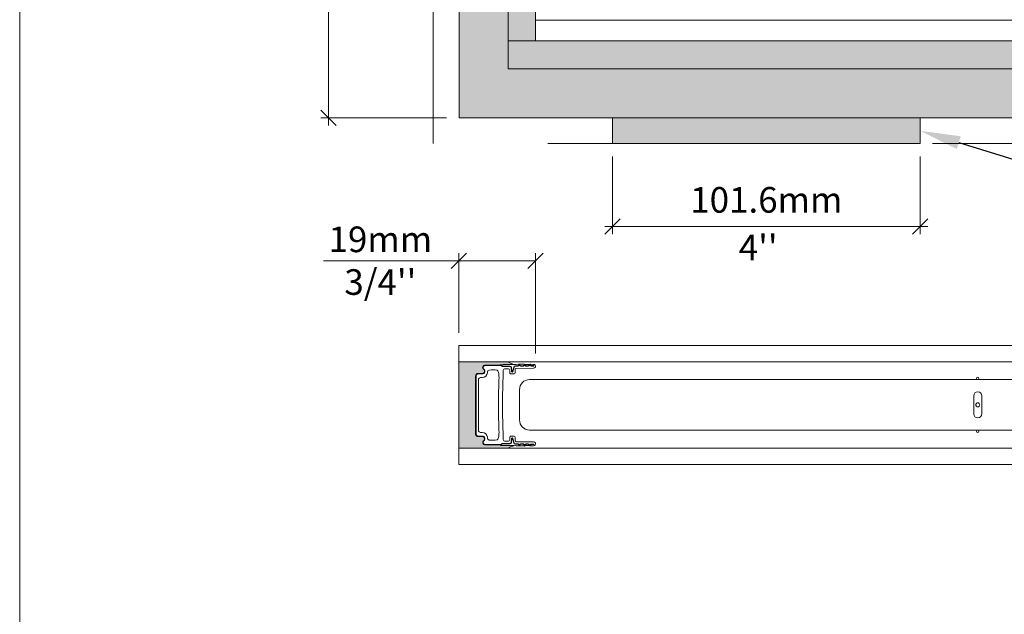
# Model space of a CAD drawing. Extents: x -12437 to -11924, y -178 to 250.
# Drawn here: x -12329 to -12319, y 87 to 93 of the extents above; entities that cross this region are included whole.
import ezdxf
from ezdxf import colors
from ezdxf.entities.mleader import LeaderData, LeaderLine
from ezdxf.math import Vec2, Vec3

# ---------------------------------------------------------------- set-up
doc = ezdxf.new("R2010")
doc.units = 0
doc.header["$LTSCALE"] = 5
doc.header["$MEASUREMENT"] = 0
doc.linetypes.add('HIDDEN', pattern=[0.375, 0.25, -0.125])
doc.layers.get('0').update_dxf_attribs({"linetype": 'CONTINUOUS', "lineweight": 5})
doc.layers.get('DEFPOINTS').update_dxf_attribs({"linetype": 'CONTINUOUS', "lineweight": 5})
for name, color, linetype, lineweight in [('Catalogue Texte Anglais', 7, 'CONTINUOUS', 5), ('FRAME_C', 152, 'CONTINUOUS', 40), ('FRAME_H', 73, 'CONTINUOUS', 13), ('FRAME_L', 87, 'CONTINUOUS', 25)]:
    doc.layers.add(name, color=color, linetype=linetype, lineweight=lineweight)
doc.styles.get("Standard").update_dxf_attribs({"font": 'stylu.ttf', "height": 0.0932})
doc.styles.add('T_C_2_1', font='arial.ttf', dxfattribs={"height": 0.25})
doc.styles.add('T_ISO_12.5', font='arial.ttf', dxfattribs={"height": 0.25})
doc.dimstyles.new('ISO-12.5$0', dxfattribs={"dimscale": 0.5, "dimtxt": 0.25, "dimasz": 0.3, "dimexe": 0.15, "dimexo": 0.25, "dimgap": 0.2, "dimtad": 1, "dimdec": 1, "dimlfac": 25.4, "dimzin": 9, "dimdsep": 46, "dimtxsty": 'T_ISO_12.5', "dimblk": 'OBLIQUE', "dimcen": 0.5, "dimdle": 0.15, "dimclrd": 30, "dimclre": 165, "dimclrt": 7, "dimadec": 0, "dimazin": 0, "dimtfac": 1, "dimtdec": 1, "dimtmove": 0, "dimatfit": 3, "dimfxl": 1, "dimfrac": 2, "dimlwd": 13, "dimlwe": 9, "dimarcsym": 0})

# ---------------------------------------------------------------- blocks, each defined once
blk = doc.blocks.new('_OBLIQUE')
at = {"color": 0, "linetype": 'ByBlock', "ltscale": 0.25}
blk.add_line((-0.5, -0.5), (0.5, 0.5), dxfattribs=at)
blk = doc.blocks.new('*D596')
at = {"color": 30, "lineweight": 13, "ltscale": 0.15, "transparency": 16777216}
for p, q in [((-12324.817, 90.8319), (-12326.1377, 90.8319)), ((-12324.0689, 90.8319), (-12324.892, 90.8319))]:
    blk.add_line(p, q, dxfattribs=at)
at = {"color": 165, "lineweight": 9, "ltscale": 0.15, "transparency": 16777216}
for p, q in [((-12324.817, 90.1277), (-12324.817, 90.9069)), ((-12324.0689, 89.9271), (-12324.0689, 90.9069))]:
    blk.add_line(p, q, dxfattribs=at)
at = {"layer": 'DEFPOINTS', "color": 0, "ltscale": 0.15, "transparency": 16777216}
for p in [(-12324.0689, 90.8319), (-12324.817, 90.0027), (-12324.0689, 89.8021)]:
    blk.add_point(p, dxfattribs=at)
at = {"color": 30, "lineweight": 13, "ltscale": 0.15, "transparency": 16777216, "xscale": 0.15, "yscale": 0.15, "zscale": 0.15, "rotation": 180}
blk.add_blockref('_OBLIQUE', (-12324.817, 90.8319), dxfattribs=at)
at = {"color": 30, "lineweight": 13, "ltscale": 0.15, "transparency": 16777216, "xscale": 0.15, "yscale": 0.15, "zscale": 0.15}
blk.add_blockref('_OBLIQUE', (-12324.0689, 90.8319), dxfattribs=at)
at = {"color": 7, "ltscale": 0.15, "transparency": 16777216, "insert": (-12325.5828, 90.8319), "char_height": 0.25, "attachment_point": 5, "style": 'T_ISO_12.5'}
blk.add_mtext("19mm\\P\\f\\X [;\\fArial;3/4''\\f]", dxfattribs=at)
blk = doc.blocks.new('*D606')
at = {"layer": 'Catalogue Texte Anglais', "color": 30, "lineweight": 13, "ltscale": 0.15, "transparency": 16777216}
for p, q in [((-12324.817, 90.8319), (-12326.1377, 90.8319)), ((-12324.0689, 90.8319), (-12324.892, 90.8319))]:
    blk.add_line(p, q, dxfattribs=at)
at = {"layer": 'Catalogue Texte Anglais', "color": 165, "lineweight": 9, "ltscale": 0.15, "transparency": 16777216}
for p, q in [((-12324.817, 90.1277), (-12324.817, 90.9069)), ((-12324.0689, 89.9271), (-12324.0689, 90.9069))]:
    blk.add_line(p, q, dxfattribs=at)
at = {"layer": 'DEFPOINTS', "color": 0, "ltscale": 0.15, "transparency": 16777216}
for p in [(-12324.0689, 90.8319), (-12324.817, 90.0027), (-12324.0689, 89.8021)]:
    blk.add_point(p, dxfattribs=at)
at = {"layer": 'Catalogue Texte Anglais', "color": 30, "lineweight": 13, "ltscale": 0.15, "transparency": 16777216, "xscale": 0.15, "yscale": 0.15, "zscale": 0.15, "rotation": 180}
blk.add_blockref('_OBLIQUE', (-12324.817, 90.8319), dxfattribs=at)
at = {"layer": 'Catalogue Texte Anglais', "color": 30, "lineweight": 13, "ltscale": 0.15, "transparency": 16777216, "xscale": 0.15, "yscale": 0.15, "zscale": 0.15}
blk.add_blockref('_OBLIQUE', (-12324.0689, 90.8319), dxfattribs=at)
at = {"layer": 'Catalogue Texte Anglais', "color": 7, "ltscale": 0.15, "transparency": 16777216, "insert": (-12325.5828, 90.8319), "char_height": 0.25, "attachment_point": 5, "style": 'T_ISO_12.5'}
blk.add_mtext("19mm\\P\\f\\X [;\\fArial;3/4''\\f]", dxfattribs=at)
blk = doc.blocks.new('*D619')
at = {"layer": 'Catalogue Texte Anglais', "color": 165, "lineweight": 9, "ltscale": 0.15, "transparency": 16777216}
for p, q in [((-12323.3197, 91.8497), (-12323.3197, 91.0907)), ((-12320.3197, 91.8497), (-12320.3197, 91.0907))]:
    blk.add_line(p, q, dxfattribs=at)
at = {"layer": 'Catalogue Texte Anglais', "color": 30, "lineweight": 13, "ltscale": 0.15, "transparency": 16777216}
blk.add_line((-12323.3947, 91.1657), (-12320.2447, 91.1657), dxfattribs=at)
at = {"layer": 'DEFPOINTS', "color": 0, "ltscale": 0.15, "transparency": 16777216}
for p in [(-12323.3197, 91.9747), (-12320.3197, 91.9747), (-12320.3197, 91.1657)]:
    blk.add_point(p, dxfattribs=at)
at = {"layer": 'Catalogue Texte Anglais', "color": 30, "lineweight": 13, "ltscale": 0.15, "transparency": 16777216, "xscale": 0.15, "yscale": 0.15, "zscale": 0.15, "rotation": 180}
blk.add_blockref('_OBLIQUE', (-12323.3197, 91.1657), dxfattribs=at)
at = {"layer": 'Catalogue Texte Anglais', "color": 30, "lineweight": 13, "ltscale": 0.15, "transparency": 16777216, "xscale": 0.15, "yscale": 0.15, "zscale": 0.15}
blk.add_blockref('_OBLIQUE', (-12320.3197, 91.1657), dxfattribs=at)
at = {"layer": 'Catalogue Texte Anglais', "color": 7, "ltscale": 0.15, "transparency": 16777216, "insert": (-12321.8197, 91.3933), "char_height": 0.25, "attachment_point": 5, "style": 'T_ISO_12.5'}
blk.add_mtext('101.6mm', dxfattribs=at)
blk = doc.blocks.new('*D620')
at = {"layer": 'Catalogue Texte Anglais', "color": 30, "lineweight": 13, "ltscale": 0.15, "transparency": 16777216}
for p, q in [((-12326.0895, 102.2239), (-12326.0895, 98.566)), ((-12326.0895, 92.1526), (-12326.0895, 95.8104))]:
    blk.add_line(p, q, dxfattribs=at)
at = {"layer": 'Catalogue Texte Anglais', "color": 165, "lineweight": 9, "ltscale": 0.15, "transparency": 16777216}
for p, q in [((-12324.939, 102.1489), (-12326.1645, 102.1489)), ((-12324.939, 92.2276), (-12326.1645, 92.2276))]:
    blk.add_line(p, q, dxfattribs=at)
at = {"layer": 'DEFPOINTS', "color": 0, "ltscale": 0.15, "transparency": 16777216}
for p in [(-12326.0895, 102.1489), (-12324.814, 102.1489), (-12324.814, 92.2276)]:
    blk.add_point(p, dxfattribs=at)
at = {"layer": 'Catalogue Texte Anglais', "color": 30, "lineweight": 13, "ltscale": 0.15, "transparency": 16777216, "xscale": 0.15, "yscale": 0.15, "zscale": 0.15}
for p, rotation in [((-12326.0895, 102.1489), 90), ((-12326.0895, 92.2276), 270)]:
    blk.add_blockref('_OBLIQUE', p, dxfattribs=dict(at, rotation=rotation))
at = {"layer": 'Catalogue Texte Anglais', "color": 7, "ltscale": 0.15, "transparency": 16777216, "insert": (-12326.0895, 97.1882), "char_height": 0.25, "attachment_point": 5, "rotation": 90, "style": 'T_ISO_12.5'}
blk.add_mtext('GLASS HEIGHT', dxfattribs=at)

msp = doc.modelspace()

# ---------------------------------------------------------------- hatches: boundary and pattern name
at = {"ltscale": 0.15}
h = msp.add_hatch(color=8, dxfattribs=at)
h.dxf.hatch_style = 1
h.paths.add_polyline_path([(-12324.06895, 101.40377), (-12307.81013, 101.40377), (-12307.81013, 101.67034), (-12324.33552, 101.67034), (-12324.33552, 92.70612), (-12307.18233, 92.70612), (-12307.18233, 100.71541), (-12307.45481, 100.71541), (-12307.45481, 92.97859), (-12324.06895, 92.97859)])
at = {"layer": 'Catalogue Texte Anglais', "ltscale": 0.15, "true_color": 0x4b5053}
h = msp.add_hatch(color=251, dxfattribs=at)
h.dxf.hatch_style = 1
h.paths.add_polyline_path([(-12323.31969, 92.22761), (-12320.31969, 92.22761), (-12320.31969, 91.97466), (-12323.31969, 91.97466)])
at = {"layer": 'FRAME_C', "ltscale": 0.25}
h = msp.add_hatch(color=9, dxfattribs=at)
h.dxf.hatch_style = 1
h.paths.add_polyline_path([(-12324.81403, 102.14885), (-12306.70383, 102.14885), (-12306.70383, 92.22761), (-12324.81403, 92.22761)])
h.paths.add_polyline_path([(-12324.33552, 101.67034), (-12307.18233, 101.67034), (-12307.18233, 92.70612), (-12324.33552, 92.70612)], flags=16)
at = {"layer": 'FRAME_H', "ltscale": 0.1}
h = msp.add_hatch(color=9, dxfattribs=at)
h.dxf.hatch_style = 1
h.paths.add_polyline_path([(-12324.65378, 89.70642, -0.4142135), (-12324.62898, 89.73122), (-12324.58813, 89.73122, 0.720106), (-12324.57559, 89.76876, -0.7108919), (-12324.56135, 89.81313), (-12324.41627, 89.81311, -0.2162113), (-12324.40744, 89.81711, 0.0032552), (-12324.26714, 89.82009, -0.1321239), (-12324.33847, 89.84522), (-12324.81698, 89.84522), (-12324.81698, 89.00147), (-12324.33847, 89.00147, -0.1322006), (-12324.26709, 89.0266, 0.0032997), (-12324.40907, 89.02963, -0.2515512), (-12324.41631, 89.03358), (-12324.56014, 89.03357, -0.710892), (-12324.57559, 89.07794, 0.7201061), (-12324.58917, 89.11547), (-12324.62898, 89.11547, -0.4142135), (-12324.65378, 89.14028)])
h = msp.add_hatch(color=9, dxfattribs=at)
h.dxf.hatch_style = 1
h.paths.add_polyline_path([(-12324.65378, 89.70642, -0.4142135), (-12324.62898, 89.73122), (-12324.58813, 89.73122, 0.720106), (-12324.57559, 89.76876, -0.7108919), (-12324.56135, 89.81313), (-12324.41627, 89.81311, -0.2162113), (-12324.40744, 89.81711, 0.0032552), (-12324.26714, 89.82009, -0.1321239), (-12324.33847, 89.84522), (-12324.81698, 89.84522), (-12324.81698, 89.00147), (-12324.33847, 89.00147, -0.1322006), (-12324.26709, 89.0266, 0.0032997), (-12324.40907, 89.02963, -0.2515512), (-12324.41631, 89.03358), (-12324.56014, 89.03357, -0.710892), (-12324.57559, 89.07794, 0.7201061), (-12324.58917, 89.11547), (-12324.62898, 89.11547, -0.4142135), (-12324.65378, 89.14028)])

# ---------------------------------------------------------------- linework, layer by layer
for p, q in [((-12307.45481, 93.17879), (-12324.06895, 93.17879)), ((-12324.81698, 89.84522), (-12306.70678, 89.84522)), ((-12307.39575, 89.67138), (-12324.128, 89.67138)), ((-12324.22643, 89.57295), (-12324.22643, 89.27768)), ((-12319.7973, 89.5139), (-12319.7973, 89.42532)), ((-12319.71856, 89.5139), (-12319.71856, 89.42532)), ((-12319.7973, 89.33673), (-12319.7973, 89.42532)), ((-12319.71856, 89.33673), (-12319.71856, 89.42532)), ((-12307.39575, 89.17925), (-12324.128, 89.17925)), ((-12324.81698, 89.00147), (-12306.70678, 89.00147)), ((-12324.81698, 88.84399), (-12306.70678, 88.84399))]:
    msp.add_line(p, q)
at = {"ltscale": 0.15}
for p, q in [((-12307.18233, 92.97859), (-12324.33552, 92.97859)), ((-12324.81698, 90.0027), (-12324.81698, 88.84399)), ((-12306.70678, 90.0027), (-12324.81698, 90.0027))]:
    msp.add_line(p, q, dxfattribs=at)
at = {"color": 7, "ltscale": 0.15}
msp.add_lwpolyline([(-12324.33552, 101.67034), (-12307.18233, 101.67034), (-12307.18233, 92.70612), (-12324.33552, 92.70612)], close=True, dxfattribs=at)
msp.add_lwpolyline([(-12324.06895, 101.40377), (-12307.81013, 101.40377), (-12307.81013, 101.67034), (-12324.33552, 101.67034), (-12324.33552, 92.70612), (-12307.18233, 92.70612), (-12307.18233, 100.71541), (-12307.45481, 100.71541), (-12307.45481, 92.97859), (-12324.06895, 92.97859), (-12324.06895, 101.40377)], dxfattribs=at)
at = {"ltscale": 0.15}
msp.add_lwpolyline([(-12307.81013, 101.40377), (-12324.06895, 101.40377), (-12324.06895, 92.97859), (-12307.45481, 92.97859), (-12307.45481, 100.71541)], dxfattribs=at)
for centre, radius in [((-12319.75793, 89.68319), 0.01181), ((-12319.75793, 89.42532), 0.01968), ((-12319.75793, 89.16744), 0.01181)]:
    msp.add_circle(centre, radius)
for centre, radius, start, end in [((-12324.128, 89.57295), 0.09842, 90, 180), ((-12319.75793, 89.5139), 0.03937, 0, 180), ((-12319.75793, 89.33673), 0.03937, 180, 0), ((-12324.128, 89.27768), 0.09842, 180, 270)]:
    msp.add_arc(centre, radius, start, end)
at = {"layer": 'Catalogue Texte Anglais', "ltscale": 0.15}
for p, q in [((-12324.81698, 90.0027), (-12324.81698, 88.84399)), ((-12306.70678, 90.0027), (-12324.81698, 90.0027))]:
    msp.add_line(p, q, dxfattribs=at)
at = {"layer": 'Catalogue Texte Anglais'}
for p, q in [((-12324.81698, 89.84522), (-12306.70678, 89.84522)), ((-12307.39575, 89.67138), (-12324.128, 89.67138)), ((-12324.22643, 89.57295), (-12324.22643, 89.27768)), ((-12319.7973, 89.5139), (-12319.7973, 89.42532)), ((-12319.71856, 89.5139), (-12319.71856, 89.42532)), ((-12319.7973, 89.33673), (-12319.7973, 89.42532)), ((-12319.71856, 89.33673), (-12319.71856, 89.42532)), ((-12307.39575, 89.17925), (-12324.128, 89.17925)), ((-12324.81698, 89.00147), (-12306.70678, 89.00147)), ((-12324.81698, 88.84399), (-12306.70678, 88.84399))]:
    msp.add_line(p, q, dxfattribs=at)
at = {"layer": 'Catalogue Texte Anglais', "linetype": 'HIDDEN', "ltscale": 2}
msp.add_lwpolyline([(-12325.06698, 102.4018), (-12306.45087, 102.4018), (-12306.45087, 91.97466), (-12325.06698, 91.97466)], close=True, dxfattribs=at)
at = {"layer": 'Catalogue Texte Anglais'}
for points in [[(-12324.81403, 102.14885), (-12306.70383, 102.14885), (-12306.70383, 92.22761), (-12324.81403, 92.22761)], [(-12324.33552, 101.67034), (-12307.18233, 101.67034), (-12307.18233, 92.70612), (-12324.33552, 92.70612)]]:
    msp.add_lwpolyline(points, close=True, dxfattribs=at)
at = {"layer": 'Catalogue Texte Anglais', "color": 7, "ltscale": 0.15}
msp.add_lwpolyline([(-12323.31969, 92.22761), (-12320.31969, 92.22761), (-12320.31969, 91.97466), (-12323.31969, 91.97466)], close=True, dxfattribs=at)
at = {"layer": 'Catalogue Texte Anglais'}
for centre, radius in [((-12319.75793, 89.68319), 0.01181), ((-12319.75793, 89.42532), 0.01968), ((-12319.75793, 89.16744), 0.01181)]:
    msp.add_circle(centre, radius, dxfattribs=at)
for centre, radius, start, end in [((-12324.128, 89.57295), 0.09842, 90, 180), ((-12319.75793, 89.5139), 0.03937, 0, 180), ((-12319.75793, 89.33673), 0.03937, 180, 0), ((-12324.128, 89.27768), 0.09842, 180, 270)]:
    msp.add_arc(centre, radius, start, end, dxfattribs=at)
at = {"layer": 'DEFPOINTS', "color": 7, "ltscale": 0.15}
msp.add_lwpolyline([(-12329.0996, 78.40743), (-12295.08886, 78.40743), (-12295.08886, 122.42133), (-12329.0996, 122.42133)], close=True, dxfattribs=at)
at = {"layer": 'FRAME_H', "color": 7, "ltscale": 0.1}
msp.add_lwpolyline([(-12324.33847, 89.00147, -0.1860367), (-12324.23659, 89.02571, 0.0040121), (-12324.40921, 89.02963, -0.2472929), (-12324.41631, 89.03358), (-12324.56014, 89.03357, -0.710892), (-12324.57559, 89.07794, 0.7016669), (-12324.58813, 89.11547), (-12324.62898, 89.11547, -0.4142135), (-12324.65378, 89.14028), (-12324.65378, 89.70642, -0.4142136), (-12324.62898, 89.73122), (-12324.58813, 89.73122, 0.720106), (-12324.57559, 89.76876, -0.7294942), (-12324.56014, 89.81313), (-12324.41627, 89.81311, -0.2162113), (-12324.40744, 89.81711, 0.0039641), (-12324.23659, 89.82098, -0.18603), (-12324.33847, 89.84522), (-12324.81698, 89.84522), (-12324.81698, 89.00147), (-12324.33847, 89.00147)], format="xyb", dxfattribs=at)
msp.add_lwpolyline([(-12324.33847, 89.00147, -0.1860367), (-12324.23659, 89.02571, 0.0040121), (-12324.40921, 89.02963, -0.2472929), (-12324.41631, 89.03358), (-12324.56014, 89.03357, -0.710892), (-12324.57559, 89.07794, 0.7016669), (-12324.58813, 89.11547), (-12324.62898, 89.11547, -0.4142135), (-12324.65378, 89.14028), (-12324.65378, 89.70642, -0.4142136), (-12324.62898, 89.73122), (-12324.58813, 89.73122, 0.720106), (-12324.57559, 89.76876, -0.7294942), (-12324.56014, 89.81313), (-12324.41627, 89.81311, -0.2162113), (-12324.40744, 89.81711, 0.0039641), (-12324.23659, 89.82098, -0.18603), (-12324.33847, 89.84522), (-12324.81698, 89.84522), (-12324.81698, 89.00147), (-12324.33847, 89.00147)], format="xyb", dxfattribs=at)
at = {"layer": 'FRAME_L', "color": 7, "lineweight": 9}
for points in [[(-12324.57559, 89.07794, 0.7201061), (-12324.58813, 89.11547), (-12324.62898, 89.11547, -0.4142135), (-12324.65378, 89.14028), (-12324.65378, 89.70642, -0.4142135), (-12324.62898, 89.73122), (-12324.58813, 89.73122, 0.720106), (-12324.57559, 89.76876, -0.7249774), (-12324.55921, 89.81311), (-12324.41627, 89.81311), (-12324.40968, 89.81311, -0.2802961), (-12324.39886, 89.80701, 0.2982164), (-12324.39164, 89.80228), (-12324.32025, 89.80228, -0.3888788), (-12324.30457, 89.78791), (-12324.3014, 89.75174, 0.8390996), (-12324.29368, 89.75107), (-12324.28258, 89.79249, -0.3621466), (-12324.2667, 89.80492), (-12324.2439, 89.80502, 0.244028), (-12324.23747, 89.80839, -0.5018365), (-12324.21854, 89.80899, 0.2282866), (-12324.21239, 89.80601), (-12324.1927, 89.806, 0.243675), (-12324.18627, 89.80932, -0.4998634), (-12324.16738, 89.80985, 0.2319255), (-12324.16112, 89.80688), (-12324.1418, 89.80712, 0.2380225), (-12324.1355, 89.8104, -0.4974643), (-12324.11667, 89.81085, 0.2279799), (-12324.11053, 89.80787), (-12324.08663, 89.80781), (-12324.08663, 89.80388), (-12324.11054, 89.80394, -0.2279445), (-12324.11975, 89.8084, 0.499943), (-12324.13234, 89.80805, -0.2419422), (-12324.14192, 89.80305), (-12324.16115, 89.80294, -0.2301107), (-12324.17046, 89.8074, 0.4997908), (-12324.18305, 89.80705, -0.2436477), (-12324.19271, 89.80206), (-12324.21239, 89.80208, -0.2282582), (-12324.22162, 89.80653, 0.4996785), (-12324.23421, 89.80618, -0.2409438), (-12324.24375, 89.80119), (-12324.26664, 89.80098, 0.3517565), (-12324.27857, 89.79224), (-12324.28987, 89.75005, -0.8390996), (-12324.30532, 89.7514), (-12324.30849, 89.78757, 0.3888788), (-12324.32025, 89.79835), (-12324.39164, 89.79835, -0.2982164), (-12324.40247, 89.80543, 0.2875572), (-12324.40968, 89.80917), (-12324.55929, 89.80917, 0.725455), (-12324.57318, 89.77187, -0.7193006), (-12324.58813, 89.72728), (-12324.62819, 89.72728, 0.4142135), (-12324.64984, 89.70563), (-12324.64984, 89.14106, 0.4142135), (-12324.62819, 89.11941), (-12324.58813, 89.11941, -0.7107878), (-12324.57273, 89.07516, 0.7356875), (-12324.55929, 89.03752), (-12324.40948, 89.03752, 0.2437386), (-12324.40247, 89.04126, -0.2982161), (-12324.39164, 89.04835), (-12324.32025, 89.04835, 0.3888784), (-12324.30849, 89.05913), (-12324.30533, 89.09527, -0.8406666), (-12324.28987, 89.09665), (-12324.27857, 89.05446, 0.3517565), (-12324.26664, 89.04571), (-12324.24375, 89.0455, -0.2409438), (-12324.23421, 89.04051, 0.4996785), (-12324.22162, 89.04016, -0.2282582), (-12324.21239, 89.04462), (-12324.19271, 89.04463, -0.2436477), (-12324.18305, 89.03965, 0.4997908), (-12324.17046, 89.03929, -0.2301107), (-12324.16115, 89.04375), (-12324.14192, 89.04364, -0.2419422), (-12324.13234, 89.03865, 0.499943), (-12324.11975, 89.03829, -0.2279445), (-12324.11054, 89.04275), (-12324.08663, 89.04282), (-12324.08663, 89.03888), (-12324.11053, 89.03882, 0.2279799), (-12324.11667, 89.03585, -0.4974643), (-12324.1355, 89.0363, 0.2380225), (-12324.1418, 89.03957), (-12324.16112, 89.03982, 0.2319255), (-12324.16738, 89.03684, -0.4998634), (-12324.18627, 89.03737, 0.243675), (-12324.1927, 89.0407), (-12324.21239, 89.04068, 0.2282866), (-12324.21854, 89.03771, -0.5018365), (-12324.23747, 89.03831, 0.244028), (-12324.2439, 89.04168), (-12324.26662, 89.04177, -0.349045), (-12324.28237, 89.05344), (-12324.29368, 89.09563, 0.8413164), (-12324.3014, 89.09493), (-12324.30457, 89.05879, -0.3888784), (-12324.32025, 89.04441), (-12324.39164, 89.04441, 0.2797082), (-12324.39863, 89.04017, -0.3158092), (-12324.40968, 89.03358), (-12324.41631, 89.03358), (-12324.55921, 89.03358, -0.7249746)], [(-12324.57559, 89.07794, 0.7201061), (-12324.58813, 89.11547), (-12324.62898, 89.11547, -0.4142135), (-12324.65378, 89.14028), (-12324.65378, 89.70642, -0.4142135), (-12324.62898, 89.73122), (-12324.58813, 89.73122, 0.720106), (-12324.57559, 89.76876, -0.7249774), (-12324.55921, 89.81311), (-12324.41627, 89.81311), (-12324.40968, 89.81311, -0.2802961), (-12324.39886, 89.80701, 0.2982164), (-12324.39164, 89.80228), (-12324.32025, 89.80228, -0.3888788), (-12324.30457, 89.78791), (-12324.3014, 89.75174, 0.8390996), (-12324.29368, 89.75107), (-12324.28258, 89.79249, -0.3621466), (-12324.2667, 89.80492), (-12324.2439, 89.80502, 0.244028), (-12324.23747, 89.80839, -0.5018365), (-12324.21854, 89.80899, 0.2282866), (-12324.21239, 89.80601), (-12324.1927, 89.806, 0.243675), (-12324.18627, 89.80932, -0.4998634), (-12324.16738, 89.80985, 0.2319255), (-12324.16112, 89.80688), (-12324.1418, 89.80712, 0.2380225), (-12324.1355, 89.8104, -0.4974643), (-12324.11667, 89.81085, 0.2279799), (-12324.11053, 89.80787), (-12324.08663, 89.80781), (-12324.08663, 89.80388), (-12324.11054, 89.80394, -0.2279445), (-12324.11975, 89.8084, 0.499943), (-12324.13234, 89.80805, -0.2419422), (-12324.14192, 89.80305), (-12324.16115, 89.80294, -0.2301107), (-12324.17046, 89.8074, 0.4997908), (-12324.18305, 89.80705, -0.2436477), (-12324.19271, 89.80206), (-12324.21239, 89.80208, -0.2282582), (-12324.22162, 89.80653, 0.4996785), (-12324.23421, 89.80618, -0.2409438), (-12324.24375, 89.80119), (-12324.26664, 89.80098, 0.3517565), (-12324.27857, 89.79224), (-12324.28987, 89.75005, -0.8390996), (-12324.30532, 89.7514), (-12324.30849, 89.78757, 0.3888788), (-12324.32025, 89.79835), (-12324.39164, 89.79835, -0.2982164), (-12324.40247, 89.80543, 0.2875572), (-12324.40968, 89.80917), (-12324.55929, 89.80917, 0.725455), (-12324.57318, 89.77187, -0.7193006), (-12324.58813, 89.72728), (-12324.62819, 89.72728, 0.4142135), (-12324.64984, 89.70563), (-12324.64984, 89.14106, 0.4142135), (-12324.62819, 89.11941), (-12324.58813, 89.11941, -0.7107878), (-12324.57273, 89.07516, 0.7356875), (-12324.55929, 89.03752), (-12324.40948, 89.03752, 0.2437386), (-12324.40247, 89.04126, -0.2982161), (-12324.39164, 89.04835), (-12324.32025, 89.04835, 0.3888784), (-12324.30849, 89.05913), (-12324.30533, 89.09527, -0.8406666), (-12324.28987, 89.09665), (-12324.27857, 89.05446, 0.3517565), (-12324.26664, 89.04571), (-12324.24375, 89.0455, -0.2409438), (-12324.23421, 89.04051, 0.4996785), (-12324.22162, 89.04016, -0.2282582), (-12324.21239, 89.04462), (-12324.19271, 89.04463, -0.2436477), (-12324.18305, 89.03965, 0.4997908), (-12324.17046, 89.03929, -0.2301107), (-12324.16115, 89.04375), (-12324.14192, 89.04364, -0.2419422), (-12324.13234, 89.03865, 0.499943), (-12324.11975, 89.03829, -0.2279445), (-12324.11054, 89.04275), (-12324.08663, 89.04282), (-12324.08663, 89.03888), (-12324.11053, 89.03882, 0.2279799), (-12324.11667, 89.03585, -0.4974643), (-12324.1355, 89.0363, 0.2380225), (-12324.1418, 89.03957), (-12324.16112, 89.03982, 0.2319255), (-12324.16738, 89.03684, -0.4998634), (-12324.18627, 89.03737, 0.243675), (-12324.1927, 89.0407), (-12324.21239, 89.04068, 0.2282866), (-12324.21854, 89.03771, -0.5018365), (-12324.23747, 89.03831, 0.244028), (-12324.2439, 89.04168), (-12324.26662, 89.04177, -0.349045), (-12324.28237, 89.05344), (-12324.29368, 89.09563, 0.8413164), (-12324.3014, 89.09493), (-12324.30457, 89.05879, -0.3888784), (-12324.32025, 89.04441), (-12324.39164, 89.04441, 0.2797082), (-12324.39863, 89.04017, -0.3158092), (-12324.40968, 89.03358), (-12324.41631, 89.03358), (-12324.55921, 89.03358, -0.7249746)], [(-12324.43322, 89.09604, -0.2843465), (-12324.44485, 89.08423, -0.1033186), (-12324.52208, 89.08166, -0.3644864), (-12324.53838, 89.10106), (-12324.53838, 89.10861, 0.3807773), (-12324.59118, 89.15563), (-12324.60653, 89.15563, -0.4142136), (-12324.62622, 89.17532), (-12324.62622, 89.42335), (-12324.62622, 89.6715, -0.4142136), (-12324.60653, 89.69118), (-12324.59118, 89.69118, 0.3807773), (-12324.53838, 89.73821), (-12324.53838, 89.74564, -0.3644865), (-12324.52208, 89.76503, -0.1033183), (-12324.44485, 89.76247, -0.2843465), (-12324.43322, 89.75066, -0.0701471), (-12324.42634, 89.66845, 0.0203954), (-12324.42634, 89.17825, -0.0701551)], [(-12324.43322, 89.09604, -0.2843465), (-12324.44485, 89.08423, -0.1033186), (-12324.52208, 89.08166, -0.3644864), (-12324.53838, 89.10106), (-12324.53838, 89.10861, 0.3807773), (-12324.59118, 89.15563), (-12324.60653, 89.15563, -0.4142136), (-12324.62622, 89.17532), (-12324.62622, 89.42335), (-12324.62622, 89.6715, -0.4142136), (-12324.60653, 89.69118), (-12324.59118, 89.69118, 0.3807773), (-12324.53838, 89.73821), (-12324.53838, 89.74564, -0.3644865), (-12324.52208, 89.76503, -0.1033183), (-12324.44485, 89.76247, -0.2843465), (-12324.43322, 89.75066, -0.0701471), (-12324.42634, 89.66845, 0.0203954), (-12324.42634, 89.17825, -0.0701551)]]:
    msp.add_lwpolyline(points, format="xyb", close=True, dxfattribs=at)
msp.add_lwpolyline([(-12324.41631, 89.03358, 0.2703133), (-12324.40845, 89.02965), (-12324.38409, 89.02965), (-12324.23659, 89.02571, 0.2535975), (-12324.21867, 89.02582), (-12324.18542, 89.02582, 0.3135412), (-12324.16667, 89.02668), (-12324.1353, 89.02664, 0.2136477), (-12324.11761, 89.02613), (-12324.0901, 89.02631, 1.0941904), (-12324.08864, 89.06367), (-12324.25472, 89.06536, -0.4622102), (-12324.26992, 89.08224), (-12324.26992, 89.11038, 0.413143), (-12324.27779, 89.11823), (-12324.31323, 89.11823, 0.4142135), (-12324.3211, 89.11036), (-12324.3211, 89.08776, -0.3912346), (-12324.34079, 89.06902), (-12324.36441, 89.06902, -0.400286), (-12324.38409, 89.08772), (-12324.38409, 89.11921, -0.0259038), (-12324.38409, 89.72748), (-12324.38409, 89.75898, -0.3991769), (-12324.36333, 89.77768), (-12324.34079, 89.77768, -0.4003111), (-12324.3211, 89.75898), (-12324.3211, 89.73634, 0.4142136), (-12324.31323, 89.72847), (-12324.27779, 89.72847, 0.4142135), (-12324.26992, 89.73634), (-12324.26992, 89.76446, -0.4189465), (-12324.25815, 89.78067), (-12324.08864, 89.78232, 1.0761303), (-12324.0901, 89.82038), (-12324.11784, 89.82057, 0.194278), (-12324.13405, 89.82006), (-12324.16667, 89.82001, 0.3135412), (-12324.18542, 89.82087), (-12324.21867, 89.82088, 0.2535975), (-12324.23659, 89.82099), (-12324.38427, 89.81705), (-12324.40624, 89.81705, 0.2432366), (-12324.41627, 89.81311)], format="xyb", dxfattribs=at)
msp.add_lwpolyline([(-12324.41631, 89.03358, 0.2703133), (-12324.40845, 89.02965), (-12324.38409, 89.02965), (-12324.23659, 89.02571, 0.2535975), (-12324.21867, 89.02582), (-12324.18542, 89.02582, 0.3135412), (-12324.16667, 89.02668), (-12324.1353, 89.02664, 0.2136477), (-12324.11761, 89.02613), (-12324.0901, 89.02631, 1.0941904), (-12324.08864, 89.06367), (-12324.25472, 89.06536, -0.4622102), (-12324.26992, 89.08224), (-12324.26992, 89.11038, 0.413143), (-12324.27779, 89.11823), (-12324.31323, 89.11823, 0.4142135), (-12324.3211, 89.11036), (-12324.3211, 89.08776, -0.3912346), (-12324.34079, 89.06902), (-12324.36441, 89.06902, -0.400286), (-12324.38409, 89.08772), (-12324.38409, 89.11921, -0.0259038), (-12324.38409, 89.72748), (-12324.38409, 89.75898, -0.3991769), (-12324.36333, 89.77768), (-12324.34079, 89.77768, -0.4003111), (-12324.3211, 89.75898), (-12324.3211, 89.73634, 0.4142136), (-12324.31323, 89.72847), (-12324.27779, 89.72847, 0.4142135), (-12324.26992, 89.73634), (-12324.26992, 89.76446, -0.4189465), (-12324.25815, 89.78067), (-12324.08864, 89.78232, 1.0761303), (-12324.0901, 89.82038), (-12324.11784, 89.82057, 0.194278), (-12324.13405, 89.82006), (-12324.16667, 89.82001, 0.3135412), (-12324.18542, 89.82087), (-12324.21867, 89.82088, 0.2535975), (-12324.23659, 89.82099), (-12324.38427, 89.81705), (-12324.40624, 89.81705, 0.2432366), (-12324.41627, 89.81311)], format="xyb", dxfattribs=at)
msp.add_arc((-12324.39164, 89.03654), 0.00787, 152.507034, 156.421777, dxfattribs=at)
msp.add_arc((-12324.39164, 89.03654), 0.00787, 152.507034, 156.421777, dxfattribs=at)

# ---------------------------------------------------------------- texts
at = {"layer": 'Catalogue Texte Anglais', "ltscale": 0.15, "insert": (-12322.98084, 91.08664), "char_height": 0.25, "attachment_point": 1, "style": 'T_C_2_1'}
msp.add_mtext_dynamic_manual_height_columns("\\pxqc;{\\C7;4''}", width=2.1641081, gutter_width=1.25, heights=[0], dxfattribs=at)

# ---------------------------------------------------------------- dimensions: what is measured, and where the dimension line sits
at = {"ltscale": 0.15}
dim = msp.add_linear_dim(base=(-12324.06889, 90.83192), p1=(-12324.81698, 90.0027), p2=(-12324.06889, 89.80214), dimstyle='ISO-12.5$0', override={"dimdec": 2, "dimpost": 'mm\\X\\f\\X'}, dxfattribs=at)
dim.commit()
dim.dimension.update_dxf_attribs({"geometry": '*D596', "text_midpoint": (-12325.58284, 90.83192), "dimtype": 160})
at = {"layer": 'Catalogue Texte Anglais', "ltscale": 0.15}
dim = msp.add_linear_dim(base=(-12326.08947, 102.14885), p1=(-12324.81403, 92.22761), p2=(-12324.81403, 102.14885), angle=90, text='GLASS HEIGHT', dimstyle='ISO-12.5$0', override={"dimtad": 0, "dimpost": 'mm\\X\\f\\X'}, dxfattribs=at)
dim.commit()
dim.dimension.update_dxf_attribs({"geometry": '*D620', "text_midpoint": (-12326.08947, 97.18823), "dimtype": 160})
dim = msp.add_linear_dim(base=(-12320.31969, 91.16566), p1=(-12323.31969, 91.97466), p2=(-12320.31969, 91.97466), text='101.6mm', dimstyle='ISO-12.5$0', override={"dimpost": 'mm\\X\\f\\X'}, dxfattribs=at)
dim.commit()
dim.dimension.update_dxf_attribs({"geometry": '*D619', "text_midpoint": (-12321.81969, 91.3933)})
dim = msp.add_linear_dim(base=(-12324.06889, 90.83192), p1=(-12324.81698, 90.0027), p2=(-12324.06889, 89.80214), dimstyle='ISO-12.5$0', override={"dimdec": 2, "dimpost": 'mm\\X\\f\\X'}, dxfattribs=at)
dim.commit()
dim.dimension.update_dxf_attribs({"geometry": '*D606', "text_midpoint": (-12325.58284, 90.83192), "dimtype": 160})

# ---------------------------------------------------------------- leaders
ml = msp.add_multileader_mtext('Standard', dxfattribs=at)
ml.set_content('', color=256)
ml.set_leader_properties()
ml.build(insert=Vec2(0, 0))
ml.multileader.update_dxf_attribs({"text_right_attachment_type": 6, "dogleg_length": 0.36, "arrow_head_size": 0.3937})
ctx = ml.context
ctx.base_point, ctx.char_height, ctx.arrow_head_size, ctx.landing_gap_size, ctx.plane_origin = Vec3(-12317.75831, 91.40301), 0.00367, 0.3937, 0.00354, Vec3(-12321.36694, 92.09966)
ctx.right_attachment = 6
notes = []
notes.append((ctx, [(0, (1, 1, 0), (-12318.04719, 91.40301), (1, 0), 0.28888, [(0, [(-12320.31969, 92.09966)], 0, [])])]))
ctx.mtext.insert, ctx.mtext.flow_direction = Vec3(-12317.75476, 91.40485), 5
for ctx, leaders in notes:
    for number, flags, end, landing, length, lines in leaders:
        leader = LeaderData()
        leader.index, (leader.has_last_leader_line, leader.has_dogleg_vector, leader.attachment_direction) = number, flags
        leader.last_leader_point, leader.dogleg_vector, leader.dogleg_length = Vec3(end), Vec3(landing), length
        for number, points, colour, breaks in lines:
            line = LeaderLine()
            line.index, line.vertices, line.color, line.breaks = number, Vec3.list(points), colors.encode_raw_color(colour), breaks
            leader.lines.append(line)
        ctx.leaders.append(leader)

doc.saveas('drawing.dxf')
